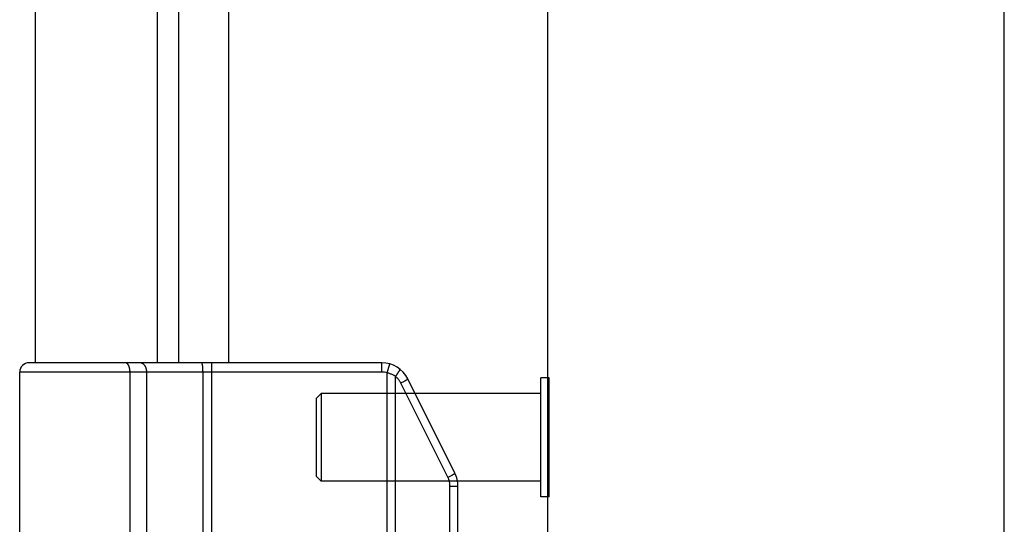
# Model space of a CAD drawing. Units: inches. Extents: x -26.7 to 35.2, y -14.5 to 25.5.
# Drawn here: x -18.3 to -16.2, y 1.7 to 2.8 of the extents above; entities that cross this region are included whole.
import ezdxf

# ---------------------------------------------------------------- set-up
doc = ezdxf.new("R2010")
doc.units = ezdxf.units.IN
doc.header["$MEASUREMENT"] = 0
for name, pattern in [('AI-Linetype-79', [2.312, 1.156, -1.156]), ('AI-Linetype-80', [2.312, 1.156, -1.156]), ('AI-Linetype-81', [2.312, 1.156, -1.156]), ('AI-Linetype-82', [2.312, 1.156, -1.156]), ('AI-Linetype-83', [2.312, 1.156, -1.156]), ('AI-Linetype-84', [2.312, 1.156, -1.156]), ('AI-Linetype-85', [2.312, 1.156, -1.156]), ('AI-Linetype-86', [2.312, 1.156, -1.156]), ('AI-Linetype-87', [2.312, 1.156, -1.156])]:
    doc.linetypes.add(name, pattern=pattern)
for name, color, linetype in [('02___PRT_ALL_AXES', 7, 'Continuous'), ('DEFAULT_2', 7, 'Continuous'), ('DIMENSIONS', 7, 'Continuous')]:
    doc.layers.add(name, color=color, linetype=linetype)

# ---------------------------------------------------------------- blocks, each defined once
blk = doc.blocks.new('block 166')
at = {"layer": 'DIMENSIONS', "color": 2, "lineweight": 25}
blk.add_lwpolyline([(-16.1973, 0.091), (-16.1973, 5.4481)], dxfattribs=at)
blk = doc.blocks.new('block 161')
at = {"layer": 'DIMENSIONS'}
blk.add_blockref('block 166', (0, 0), dxfattribs=at)
blk = doc.blocks.new('block 417')
at = {"color": 7, "lineweight": 25}
blk.add_lwpolyline([(-17.1742, 1.773), (-17.1782, 1.773)], dxfattribs=at)
blk = doc.blocks.new('block 418')
at = {"color": 7, "lineweight": 25}
blk.add_lwpolyline([(-17.3874, 1.7962), (-17.3702, 1.7962)], dxfattribs=at)
blk = doc.blocks.new('block 419')
at = {"color": 7, "lineweight": 25}
blk.add_lwpolyline([(-17.1742, 2.029), (-17.1782, 2.029)], dxfattribs=at)
blk = doc.blocks.new('block 420')
at = {"color": 7, "lineweight": 25}
blk.add_lwpolyline([(-17.5338, 2.041), (-18.3112, 2.041)], dxfattribs=at)
blk = doc.blocks.new('block 421')
at = {"color": 7, "lineweight": 25}
blk.add_lwpolyline([(-17.5338, 2.061), (-18.2912, 2.061)], dxfattribs=at)
blk = doc.blocks.new('block 422')
at = {"color": 7, "lineweight": 25}
blk.add_lwpolyline([(-18.0839, 2.0609), (-18.0844, 2.061)], dxfattribs=at)
blk = doc.blocks.new('block 447')
at = {"color": 7, "lineweight": 25}
blk.add_lwpolyline([(-17.5046, 2.0317), (-17.5059, 2.0326), (-17.5072, 2.0334), (-17.5086, 2.0341), (-17.51, 2.0349), (-17.5114, 2.0355), (-17.5128, 2.0362), (-17.5143, 2.0368), (-17.5158, 2.0374), (-17.5173, 2.0379), (-17.5188, 2.0384), (-17.5203, 2.0388), (-17.5219, 2.0393)], dxfattribs=at)
blk = doc.blocks.new('block 453')
at = {"color": 7, "lineweight": 25}
blk.add_lwpolyline([(-17.493, 2.0175), (-17.4936, 2.0186), (-17.4943, 2.0198), (-17.495, 2.0209), (-17.4957, 2.022), (-17.4964, 2.0231), (-17.4972, 2.0242), (-17.498, 2.0252), (-17.4989, 2.0262), (-17.4997, 2.0272), (-17.5007, 2.0282), (-17.5016, 2.0291), (-17.5026, 2.03), (-17.5036, 2.0309), (-17.5046, 2.0317)], dxfattribs=at)
blk = doc.blocks.new('block 457')
at = {"color": 7, "lineweight": 25}
blk.add_lwpolyline([(-17.3919, 1.8152), (-17.493, 2.0175)], dxfattribs=at)
blk = doc.blocks.new('block 458')
at = {"color": 7, "lineweight": 25}
blk.add_lwpolyline([(-17.3768, 1.8242), (-17.4779, 2.0264)], dxfattribs=at)
blk = doc.blocks.new('block 467')
at = {"color": 3, "lineweight": 25}
blk.add_lwpolyline([(-18.2783, 10.061), (-18.2783, 2.061)], dxfattribs=at)
blk = doc.blocks.new('block 472')
at = {"color": 7, "lineweight": 25}
blk.add_lwpolyline([(-18.0383, 2.041), (-18.0383, 2.0419), (-18.0384, 2.0428), (-18.0385, 2.0437), (-18.0386, 2.0446), (-18.0387, 2.0455), (-18.0389, 2.0464), (-18.0391, 2.0473), (-18.0393, 2.0482), (-18.0396, 2.049), (-18.0399, 2.0499), (-18.0402, 2.0507), (-18.0406, 2.0515), (-18.041, 2.0523), (-18.0414, 2.053), (-18.0418, 2.0537), (-18.0423, 2.0544), (-18.0428, 2.0551), (-18.0433, 2.0557), (-18.0438, 2.0563), (-18.0443, 2.0569), (-18.0449, 2.0575), (-18.0455, 2.058), (-18.0461, 2.0584), (-18.0467, 2.0589), (-18.0473, 2.0593), (-18.048, 2.0596), (-18.0486, 2.0599), (-18.0493, 2.0602), (-18.05, 2.0604), (-18.0507, 2.0606), (-18.0514, 2.0608), (-18.0521, 2.0609), (-18.0528, 2.0609), (-18.0535, 2.061)], dxfattribs=at)
blk = doc.blocks.new('block 476')
at = {"color": 7, "lineweight": 25}
blk.add_lwpolyline([(-18.0743, 2.041), (-18.0743, 2.0419), (-18.0744, 2.0428), (-18.0744, 2.0437), (-18.0745, 2.0446), (-18.0746, 2.0455), (-18.0747, 2.0464), (-18.0748, 2.0473), (-18.075, 2.0482), (-18.0752, 2.049), (-18.0754, 2.0499), (-18.0756, 2.0507), (-18.0758, 2.0515), (-18.0761, 2.0523), (-18.0763, 2.053), (-18.0766, 2.0537), (-18.0769, 2.0544), (-18.0773, 2.0551), (-18.0776, 2.0557), (-18.0779, 2.0563), (-18.0783, 2.0569), (-18.0787, 2.0575), (-18.0791, 2.058), (-18.0795, 2.0584), (-18.0799, 2.0589), (-18.0803, 2.0593), (-18.0807, 2.0596), (-18.0812, 2.0599), (-18.0816, 2.0602), (-18.0821, 2.0604), (-18.0825, 2.0606), (-18.083, 2.0608), (-18.0835, 2.0609)], dxfattribs=at)
blk = doc.blocks.new('block 477')
at = {"color": 7, "lineweight": 25}
blk.add_lwpolyline([(-18.0743, 2.041), (-18.0743, 2.0419), (-18.0743, 2.0428), (-18.0744, 2.0437), (-18.0744, 2.0446), (-18.0745, 2.0455), (-18.0747, 2.0464), (-18.0748, 2.0473), (-18.075, 2.0482), (-18.0751, 2.049), (-18.0753, 2.0499), (-18.0755, 2.0507), (-18.0758, 2.0515), (-18.076, 2.0523), (-18.0763, 2.053), (-18.0766, 2.0537), (-18.0769, 2.0544), (-18.0772, 2.0551), (-18.0776, 2.0557), (-18.0779, 2.0563), (-18.0783, 2.0569), (-18.0787, 2.0575), (-18.079, 2.058), (-18.0795, 2.0584), (-18.0799, 2.0589), (-18.0803, 2.0593), (-18.0807, 2.0596), (-18.0811, 2.0599), (-18.0816, 2.0602), (-18.082, 2.0604), (-18.0825, 2.0606), (-18.083, 2.0608), (-18.0834, 2.0609), (-18.0839, 2.0609)], dxfattribs=at)
blk = doc.blocks.new('block 480')
at = {"color": 7, "lineweight": 25}
blk.add_lwpolyline([(-17.9176, 2.0419), (-17.9177, 2.0428), (-17.9177, 2.0437), (-17.9177, 2.0446), (-17.9177, 2.0455), (-17.9178, 2.0464), (-17.9178, 2.0473), (-17.9178, 2.0482), (-17.9179, 2.049), (-17.918, 2.0499), (-17.918, 2.0507), (-17.9181, 2.0515), (-17.9182, 2.0523), (-17.9183, 2.053), (-17.9183, 2.0537), (-17.9184, 2.0544), (-17.9185, 2.0551), (-17.9186, 2.0557), (-17.9187, 2.0563), (-17.9189, 2.0569), (-17.919, 2.0575), (-17.9191, 2.058), (-17.9192, 2.0584), (-17.9193, 2.0589), (-17.9195, 2.0593), (-17.9196, 2.0596), (-17.9197, 2.0599), (-17.9199, 2.0602), (-17.92, 2.0604), (-17.9201, 2.0606), (-17.9203, 2.0608), (-17.9204, 2.0609), (-17.9206, 2.0609), (-17.9207, 2.061)], dxfattribs=at)
blk = doc.blocks.new('block 487')
at = {"color": 7, "lineweight": 25}
blk.add_lwpolyline([(-18.0743, 1.686), (-18.0743, 2.041)], dxfattribs=at)
blk = doc.blocks.new('block 491')
at = {"color": 7, "lineweight": 25}
blk.add_lwpolyline([(-18.0743, 1.686), (-18.0743, 2.041)], dxfattribs=at)
blk = doc.blocks.new('block 495')
at = {"color": 7, "lineweight": 25}
blk.add_lwpolyline([(-18.0383, 1.686), (-18.0383, 2.041)], dxfattribs=at)
blk = doc.blocks.new('block 501')
at = {"color": 3, "lineweight": 25}
blk.add_lwpolyline([(-18.0153, 2.061), (-18.0153, 10.061)], dxfattribs=at)
blk = doc.blocks.new('block 520')
at = {"color": 3, "lineweight": 25}
blk.add_lwpolyline([(-17.9694, 2.061), (-17.9694, 10.061)], dxfattribs=at)
blk = doc.blocks.new('block 522')
at = {"color": 7, "lineweight": 25}
blk.add_lwpolyline([(-17.9176, 0.581), (-17.9176, 2.0419)], dxfattribs=at)
blk = doc.blocks.new('block 524')
at = {"color": 7, "lineweight": 25}
blk.add_lwpolyline([(-17.8984, 0.561), (-17.8984, 2.061)], dxfattribs=at)
blk = doc.blocks.new('block 529')
at = {"color": 3, "lineweight": 25}
blk.add_lwpolyline([(-17.8632, 10.061), (-17.8632, 2.061)], dxfattribs=at)
blk = doc.blocks.new('block 551')
at = {"color": 7, "lineweight": 25}
blk.add_lwpolyline([(-17.3874, 1.7962), (-17.3874, 1.7976), (-17.3875, 1.799), (-17.3876, 1.8004), (-17.3878, 1.8018), (-17.388, 1.8032), (-17.3883, 1.8046), (-17.3885, 1.806), (-17.3889, 1.8073), (-17.3893, 1.8087), (-17.3897, 1.81), (-17.3902, 1.8113), (-17.3907, 1.8126), (-17.3913, 1.8139), (-17.3919, 1.8152)], dxfattribs=at)
blk = doc.blocks.new('block 555')
at = {"color": 7, "lineweight": 25}
blk.add_lwpolyline([(-17.5338, 2.041), (-17.5338, 2.061)], dxfattribs=at)
blk = doc.blocks.new('block 557')
at = {"color": 7, "lineweight": 25}
blk.add_lwpolyline([(-17.5219, 0.5827), (-17.5219, 2.0393)], dxfattribs=at)
blk = doc.blocks.new('block 559')
at = {"color": 7, "lineweight": 25}
blk.add_lwpolyline([(-17.5046, 0.5902), (-17.5046, 2.0317)], dxfattribs=at)
blk = doc.blocks.new('block 561')
at = {"color": 7, "lineweight": 25}
blk.add_lwpolyline([(-17.3874, 0.8257), (-17.3874, 1.7962)], dxfattribs=at)
blk = doc.blocks.new('block 563')
at = {"color": 7, "lineweight": 25}
blk.add_lwpolyline([(-17.3702, 0.8257), (-17.3702, 1.7962)], dxfattribs=at)
blk = doc.blocks.new('block 569')
at = {"color": 3, "lineweight": 25}
blk.add_lwpolyline([(-17.1782, 11.911), (-17.1782, 0.211)], dxfattribs=at)
blk = doc.blocks.new('block 571')
at = {"color": 7, "lineweight": 25}
blk.add_lwpolyline([(-17.1742, 1.773), (-17.1742, 2.029)], dxfattribs=at)
blk = doc.blocks.new('block 582')
at = {"color": 7, "lineweight": 25}
blk.add_lwpolyline([(-17.5219, 2.0393), (-17.5163, 2.0584)], dxfattribs=at)
blk = doc.blocks.new('block 584')
at = {"color": 7, "lineweight": 25}
blk.add_lwpolyline([(-17.5046, 2.0317), (-17.504, 2.0324), (-17.5034, 2.0332), (-17.5029, 2.0339), (-17.5024, 2.0346), (-17.5018, 2.0353), (-17.5013, 2.036), (-17.5008, 2.0367), (-17.5003, 2.0374), (-17.4998, 2.0381), (-17.4994, 2.0387), (-17.4989, 2.0394), (-17.4985, 2.04), (-17.4981, 2.0406), (-17.4977, 2.0412), (-17.4974, 2.0418), (-17.497, 2.0423), (-17.4967, 2.0428), (-17.4964, 2.0433), (-17.4961, 2.0438), (-17.4959, 2.0443), (-17.4956, 2.0447), (-17.4954, 2.0451), (-17.4953, 2.0455), (-17.4951, 2.0458), (-17.495, 2.0461), (-17.4949, 2.0464), (-17.4948, 2.0466), (-17.4948, 2.0468), (-17.4948, 2.047), (-17.4948, 2.0472), (-17.4948, 2.0473), (-17.4949, 2.0473)], dxfattribs=at)
blk = doc.blocks.new('block 585')
at = {"color": 7, "lineweight": 25}
blk.add_open_spline([(-17.4851, 2.0216), (-17.4851, 2.0216), (-17.4845, 2.022), (-17.4845, 2.022), (-17.4845, 2.022), (-17.4838, 2.0224), (-17.4838, 2.0224), (-17.4838, 2.0224), (-17.4832, 2.0228), (-17.4832, 2.0228), (-17.4832, 2.0228), (-17.4826, 2.0231), (-17.4826, 2.0231), (-17.4826, 2.0231), (-17.482, 2.0234), (-17.482, 2.0234), (-17.482, 2.0234), (-17.4815, 2.0237), (-17.4815, 2.0237), (-17.4815, 2.0237), (-17.481, 2.024), (-17.481, 2.024), (-17.481, 2.024), (-17.4805, 2.0243), (-17.4805, 2.0243), (-17.4805, 2.0243), (-17.4801, 2.0246), (-17.4801, 2.0246), (-17.4801, 2.0246), (-17.4797, 2.0249), (-17.4797, 2.0249), (-17.4797, 2.0249), (-17.4793, 2.0251), (-17.4793, 2.0251), (-17.4793, 2.0251), (-17.479, 2.0253), (-17.479, 2.0253), (-17.479, 2.0253), (-17.4787, 2.0255), (-17.4787, 2.0255), (-17.4787, 2.0255), (-17.4785, 2.0257), (-17.4785, 2.0257), (-17.4785, 2.0257), (-17.4783, 2.0259), (-17.4783, 2.0259), (-17.4783, 2.0259), (-17.4781, 2.026), (-17.4781, 2.026), (-17.4781, 2.026), (-17.478, 2.0262), (-17.478, 2.0262), (-17.478, 2.0262), (-17.4779, 2.0263), (-17.4779, 2.0263), (-17.4779, 2.0263), (-17.4779, 2.0263), (-17.4779, 2.0263)], degree=3, knots=[0, 0, 0, 0, 1, 1, 1, 2, 2, 2, 3, 3, 3, 4, 4, 4, 5, 5, 5, 6, 6, 6, 7, 7, 7, 8, 8, 8, 9, 9, 9, 10, 10, 10, 11, 11, 11, 12, 12, 12, 13, 13, 13, 14, 14, 14, 15, 15, 15, 16, 16, 16, 17, 17, 17, 18, 18, 18, 19, 19, 19, 19], dxfattribs=at)
blk = doc.blocks.new('block 586')
at = {"color": 7, "lineweight": 25}
blk.add_lwpolyline([(-17.4866, 2.0209), (-17.4851, 2.0216)], dxfattribs=at)
blk = doc.blocks.new('block 587')
at = {"color": 7, "lineweight": 25}
blk.add_lwpolyline([(-17.4881, 2.02), (-17.4866, 2.0209)], dxfattribs=at)
blk = doc.blocks.new('block 588')
at = {"color": 7, "lineweight": 25}
blk.add_lwpolyline([(-17.4897, 2.0192), (-17.4881, 2.02)], dxfattribs=at)
blk = doc.blocks.new('block 589')
at = {"color": 7, "lineweight": 25}
blk.add_lwpolyline([(-17.4913, 2.0183), (-17.4897, 2.0192)], dxfattribs=at)
blk = doc.blocks.new('block 590')
at = {"color": 7, "lineweight": 25}
blk.add_lwpolyline([(-17.493, 2.0175), (-17.4913, 2.0183)], dxfattribs=at)
blk = doc.blocks.new('block 603')
at = {"color": 7, "lineweight": 25}
blk.add_open_spline([(-17.384, 1.8194), (-17.384, 1.8194), (-17.3833, 1.8198), (-17.3833, 1.8198), (-17.3833, 1.8198), (-17.3827, 1.8201), (-17.3827, 1.8201), (-17.3827, 1.8201), (-17.3821, 1.8205), (-17.3821, 1.8205), (-17.3821, 1.8205), (-17.3815, 1.8208), (-17.3815, 1.8208), (-17.3815, 1.8208), (-17.3809, 1.8212), (-17.3809, 1.8212), (-17.3809, 1.8212), (-17.3804, 1.8215), (-17.3804, 1.8215), (-17.3804, 1.8215), (-17.3799, 1.8218), (-17.3799, 1.8218), (-17.3799, 1.8218), (-17.3794, 1.8221), (-17.3794, 1.8221), (-17.3794, 1.8221), (-17.379, 1.8224), (-17.379, 1.8224), (-17.379, 1.8224), (-17.3786, 1.8226), (-17.3786, 1.8226), (-17.3786, 1.8226), (-17.3782, 1.8229), (-17.3782, 1.8229), (-17.3782, 1.8229), (-17.3779, 1.8231), (-17.3779, 1.8231), (-17.3779, 1.8231), (-17.3776, 1.8233), (-17.3776, 1.8233), (-17.3776, 1.8233), (-17.3774, 1.8235), (-17.3774, 1.8235), (-17.3774, 1.8235), (-17.3772, 1.8236), (-17.3772, 1.8236), (-17.3772, 1.8236), (-17.377, 1.8238), (-17.377, 1.8238), (-17.377, 1.8238), (-17.3769, 1.8239), (-17.3769, 1.8239), (-17.3769, 1.8239), (-17.3768, 1.824), (-17.3768, 1.824), (-17.3768, 1.824), (-17.3768, 1.8241), (-17.3768, 1.8241)], degree=3, knots=[0, 0, 0, 0, 1, 1, 1, 2, 2, 2, 3, 3, 3, 4, 4, 4, 5, 5, 5, 6, 6, 6, 7, 7, 7, 8, 8, 8, 9, 9, 9, 10, 10, 10, 11, 11, 11, 12, 12, 12, 13, 13, 13, 14, 14, 14, 15, 15, 15, 16, 16, 16, 17, 17, 17, 18, 18, 18, 19, 19, 19, 19], dxfattribs=at)
blk = doc.blocks.new('block 604')
at = {"color": 7, "lineweight": 25}
blk.add_lwpolyline([(-17.3855, 1.8186), (-17.384, 1.8194)], dxfattribs=at)
blk = doc.blocks.new('block 605')
at = {"color": 7, "lineweight": 25}
blk.add_lwpolyline([(-17.387, 1.8178), (-17.3855, 1.8186)], dxfattribs=at)
blk = doc.blocks.new('block 606')
at = {"color": 7, "lineweight": 25}
blk.add_lwpolyline([(-17.3886, 1.8169), (-17.387, 1.8178)], dxfattribs=at)
blk = doc.blocks.new('block 607')
at = {"color": 7, "lineweight": 25}
blk.add_lwpolyline([(-17.3902, 1.8161), (-17.3886, 1.8169)], dxfattribs=at)
blk = doc.blocks.new('block 608')
at = {"color": 7, "lineweight": 25}
blk.add_lwpolyline([(-17.3919, 1.8152), (-17.3902, 1.8161)], dxfattribs=at)
blk = doc.blocks.new('block 903')
at = {"color": 7, "lineweight": 25}
blk.add_open_spline([(-18.2912, 2.061), (-18.3022, 2.061), (-18.3112, 2.052), (-18.3112, 2.041)], degree=3, dxfattribs=at)
blk = doc.blocks.new('block 913')
at = {"color": 7, "lineweight": 25}
blk.add_open_spline([(-17.3702, 1.7962), (-17.3702, 1.8059), (-17.3725, 1.8155), (-17.3768, 1.8242)], degree=3, dxfattribs=at)
blk = doc.blocks.new('block 914')
at = {"color": 7, "lineweight": 25}
blk.add_open_spline([(-17.4779, 2.0264), (-17.4885, 2.0476), (-17.5101, 2.061), (-17.5338, 2.061)], degree=3, dxfattribs=at)
blk = doc.blocks.new('block 915')
at = {"color": 7, "lineweight": 25}
blk.add_open_spline([(-17.5219, 2.0393), (-17.5258, 2.0404), (-17.5298, 2.041), (-17.5338, 2.041)], degree=3, dxfattribs=at)
blk = doc.blocks.new('block 1079')
at = {"layer": 'DEFAULT_2', "color": 253, "linetype": 'AI-Linetype-79', "lineweight": 25}
blk.add_lwpolyline([(-17.1782, 1.773), (-17.1922, 1.773)], dxfattribs=at)
blk = doc.blocks.new('block 1080')
at = {"layer": 'DEFAULT_2', "color": 253, "linetype": 'AI-Linetype-80', "lineweight": 25}
blk.add_lwpolyline([(-17.1922, 1.807), (-17.6642, 1.807)], dxfattribs=at)
blk = doc.blocks.new('block 1081')
at = {"layer": 'DEFAULT_2', "color": 253, "linetype": 'AI-Linetype-81', "lineweight": 25}
blk.add_lwpolyline([(-17.1922, 1.995), (-17.6642, 1.995)], dxfattribs=at)
blk = doc.blocks.new('block 1082')
at = {"layer": 'DEFAULT_2', "color": 253, "linetype": 'AI-Linetype-82', "lineweight": 25}
blk.add_lwpolyline([(-17.1782, 2.029), (-17.1922, 2.029)], dxfattribs=at)
blk = doc.blocks.new('block 1083')
at = {"layer": 'DEFAULT_2', "color": 253, "linetype": 'AI-Linetype-83', "lineweight": 25}
blk.add_lwpolyline([(-17.6742, 1.817), (-17.6642, 1.807)], dxfattribs=at)
blk = doc.blocks.new('block 1084')
at = {"layer": 'DEFAULT_2', "color": 253, "linetype": 'AI-Linetype-84', "lineweight": 25}
blk.add_lwpolyline([(-17.6742, 1.817), (-17.6742, 1.985)], dxfattribs=at)
blk = doc.blocks.new('block 1085')
at = {"layer": 'DEFAULT_2', "color": 253, "linetype": 'AI-Linetype-85', "lineweight": 25}
blk.add_lwpolyline([(-17.6642, 1.995), (-17.6642, 1.807)], dxfattribs=at)
blk = doc.blocks.new('block 1086')
at = {"layer": 'DEFAULT_2', "color": 253, "linetype": 'AI-Linetype-86', "lineweight": 25}
blk.add_lwpolyline([(-17.1922, 1.773), (-17.1922, 2.029)], dxfattribs=at)
blk = doc.blocks.new('block 1087')
at = {"layer": 'DEFAULT_2', "color": 253, "linetype": 'AI-Linetype-87', "lineweight": 25}
blk.add_lwpolyline([(-17.6742, 1.985), (-17.6642, 1.995)], dxfattribs=at)
blk = doc.blocks.new('block 1394')
at = {"layer": '02___PRT_ALL_AXES', "color": 7, "lineweight": 25}
blk.add_lwpolyline([(-18.3112, 1.686), (-18.3112, 2.041)], dxfattribs=at)

msp = doc.modelspace()

# ---------------------------------------------------------------- block references
for name in ['block 569', 'block 467', 'block 501', 'block 520', 'block 529', 'block 903', 'block 421', 'block 422', 'block 477', 'block 476', 'block 472', 'block 480', 'block 524', 'block 555', 'block 914', 'block 582', 'block 420', 'block 487', 'block 491', 'block 495', 'block 522', 'block 915', 'block 447', 'block 557', 'block 584', 'block 453', 'block 559', 'block 590', 'block 457', 'block 589', 'block 588', 'block 587', 'block 586', 'block 585', 'block 458', 'block 419', 'block 571', 'block 605', 'block 604', 'block 603', 'block 913', 'block 608', 'block 551', 'block 607', 'block 606', 'block 418', 'block 561', 'block 563', 'block 417']:
    msp.add_blockref(name, (0, 0))
at = {"layer": '02___PRT_ALL_AXES'}
msp.add_blockref('block 1394', (0, 0), dxfattribs=at)
at = {"layer": 'DEFAULT_2'}
for name in ['block 1082', 'block 1086', 'block 1087', 'block 1081', 'block 1085', 'block 1084', 'block 1083', 'block 1080', 'block 1079']:
    msp.add_blockref(name, (0, 0), dxfattribs=at)
at = {"layer": 'DIMENSIONS'}
msp.add_blockref('block 161', (0, 0), dxfattribs=at)

doc.saveas('drawing.dxf')
